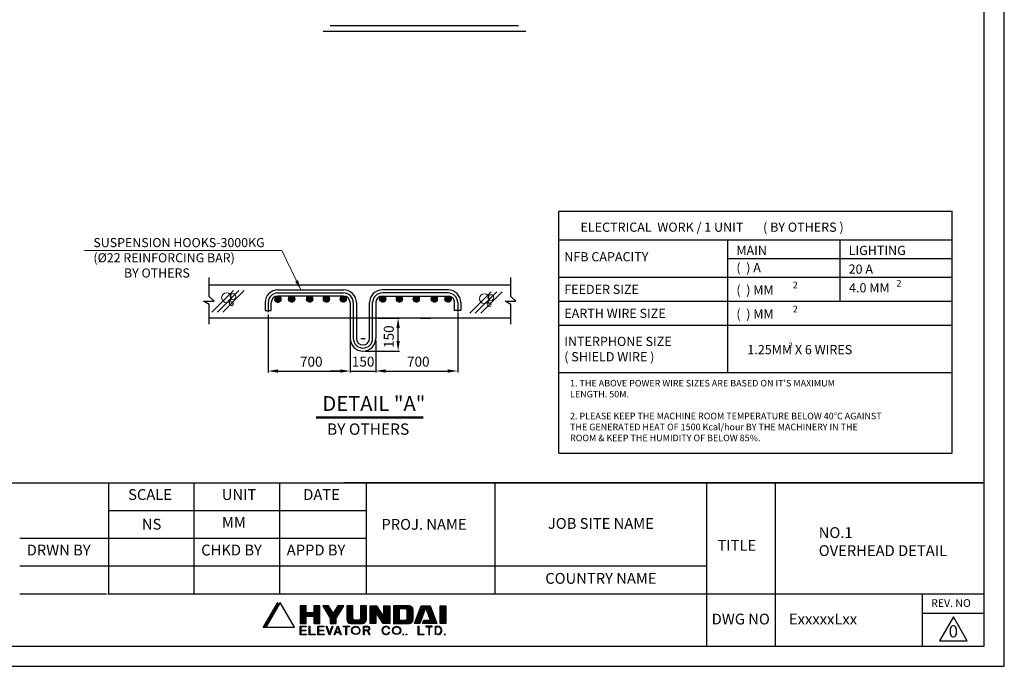
# Model space of a CAD drawing. Units: millimetres. Extents: x 138086 to 232433, y -118390 to 68727.
# Drawn here: x 159940 to 166863, y -29794 to -25247 of the extents above; entities that cross this region are included whole.
import ezdxf

# ---------------------------------------------------------------- set-up
doc = ezdxf.new("R2010")
doc.units = ezdxf.units.MM
doc.layers.get('0').update_dxf_attribs({"lineweight": 30})
for name, color, linetype, lineweight in [('강조문자', 2, 'Continuous', 50), ('문자', 4, 'Continuous', 30), ('옹벽', 30, 'Continuous', 9), ('치수선', 3, 'Continuous', 9)]:
    doc.layers.add(name, color=color, linetype=linetype, lineweight=lineweight)
doc.styles.get("Standard").update_dxf_attribs({"font": 'iso.shx', "height": 75, "bigfont": 'whgtxt.shx'})
doc.styles.add('USER1', font='arial.ttf', dxfattribs={"height": 70})
doc.dimstyles.get("Standard").update_dxf_attribs({"dimtxt": 70, "dimasz": 70, "dimexe": 10, "dimexo": 15, "dimgap": 30, "dimtad": 1, "dimdec": 0, "dimzin": 0, "dimdsep": 46, "dimtxsty": 'USER1', "dimcen": 0.09, "dimclrd": 256, "dimclre": 256, "dimclrt": 256, "dimadec": 0, "dimazin": 0, "dimtfac": 1, "dimtdec": 0, "dimtix": 1, "dimtmove": 1, "dimatfit": 3, "dimfxl": 1, "dimtolj": 1, "dimtzin": 0, "dimlwd": -1, "dimarcsym": 0})

# ---------------------------------------------------------------- blocks, each defined once
blk = doc.blocks.new('*D546')
at = {"layer": 'Defpoints', "color": 0, "transparency": 16777216}
for p in [(162263.7, -27487.5), (162443.5, -27487.5), (162443.5, -27717.2)]:
    blk.add_point(p, dxfattribs=at)
at = {"layer": '문자', "lineweight": -2, "transparency": 16777216}
for p, q in [((162263.7, -27502.5), (162263.7, -27727.2)), ((162443.5, -27502.5), (162443.5, -27727.2))]:
    blk.add_line(p, q, dxfattribs=at)
at = {"layer": '문자', "transparency": 16777216}
for p, q in [((162193.7, -27717.2), (162123.7, -27717.2)), ((162263.7, -27717.2), (162443.5, -27717.2)), ((162513.5, -27717.2), (162583.5, -27717.2))]:
    blk.add_line(p, q, dxfattribs=at)
for points in [[(162193.7, -27705.5), (162193.7, -27728.9), (162263.7, -27717.2)], [(162513.5, -27705.5), (162513.5, -27728.9), (162443.5, -27717.2)]]:
    blk.add_solid(points, dxfattribs=at)
at = {"layer": '문자', "transparency": 16777216, "insert": (162354.7, -27651.2), "char_height": 70, "attachment_point": 5, "style": 'USER1'}
blk.add_mtext('\\A1;{\\f굴림|b0|i0|c129|p50;150}', dxfattribs=at)
blk = doc.blocks.new('*D547')
at = {"layer": 'Defpoints', "color": 0, "transparency": 16777216}
for p in [(161687.2, -27304.2), (162263.7, -27487.5), (162263.7, -27717.2)]:
    blk.add_point(p, dxfattribs=at)
at = {"layer": '문자', "lineweight": -2, "transparency": 16777216}
for p, q in [((161687.2, -27319.2), (161687.2, -27727.2)), ((162263.7, -27502.5), (162263.7, -27727.2))]:
    blk.add_line(p, q, dxfattribs=at)
at = {"layer": '문자', "transparency": 16777216}
blk.add_line((161757.2, -27717.2), (162193.7, -27717.2), dxfattribs=at)
for points in [[(161757.2, -27705.5), (161757.2, -27728.9), (161687.2, -27717.2)], [(162193.7, -27705.5), (162193.7, -27728.9), (162263.7, -27717.2)]]:
    blk.add_solid(points, dxfattribs=at)
at = {"layer": '문자', "transparency": 16777216, "insert": (161990.1, -27651.3), "char_height": 70, "attachment_point": 5, "style": 'USER1'}
blk.add_mtext('\\A1;{\\f굴림|b0|i0|c129|p50;700}', dxfattribs=at)
blk = doc.blocks.new('*D548')
at = {"layer": 'Defpoints', "color": 0, "transparency": 16777216}
for p in [(163019.9, -27292.2), (162443.5, -27487.5), (163019.9, -27717.2)]:
    blk.add_point(p, dxfattribs=at)
at = {"layer": '문자', "lineweight": -2, "transparency": 16777216}
for p, q in [((163019.9, -27307.2), (163019.9, -27727.2)), ((162443.5, -27502.5), (162443.5, -27727.2))]:
    blk.add_line(p, q, dxfattribs=at)
at = {"layer": '문자', "transparency": 16777216}
blk.add_line((162513.5, -27717.2), (162949.9, -27717.2), dxfattribs=at)
for points in [[(162513.5, -27705.5), (162513.5, -27728.9), (162443.5, -27717.2)], [(162949.9, -27705.5), (162949.9, -27728.9), (163019.9, -27717.2)]]:
    blk.add_solid(points, dxfattribs=at)
at = {"layer": '문자', "transparency": 16777216, "insert": (162742.5, -27651.3), "char_height": 70, "attachment_point": 5, "style": 'USER1'}
blk.add_mtext('\\A1;{\\f굴림|b0|i0|c129|p50;700}', dxfattribs=at)
blk = doc.blocks.new('*D549')
at = {"layer": 'Defpoints', "color": 0, "transparency": 16777216}
for p in [(162443.5, -27344.9), (162600.7, -27344.9), (162353.6, -27577.3)]:
    blk.add_point(p, dxfattribs=at)
at = {"layer": '문자', "lineweight": -2, "transparency": 16777216}
for p, q in [((162458.5, -27344.9), (162610.7, -27344.9)), ((162368.6, -27577.3), (162610.7, -27577.3))]:
    blk.add_line(p, q, dxfattribs=at)
at = {"layer": '문자', "transparency": 16777216}
blk.add_line((162600.7, -27507.3), (162600.7, -27414.9), dxfattribs=at)
for points in [[(162589, -27414.9), (162612.4, -27414.9), (162600.7, -27344.9)], [(162589, -27507.3), (162612.4, -27507.3), (162600.7, -27577.3)]]:
    blk.add_solid(points, dxfattribs=at)
at = {"layer": '문자', "transparency": 16777216, "insert": (162535, -27475.7), "char_height": 70, "attachment_point": 5, "rotation": 90, "style": 'USER1'}
blk.add_mtext('\\A1;150', dxfattribs=at)

msp = doc.modelspace()

# ---------------------------------------------------------------- linework, layer by layer
at = {"ltscale": 5}
for p, q in [((163730.922, -28294.226), (163730.882, -26593.83)), ((165706.746, -26794.778), (165706.746, -27226.28)), ((164917.223, -26926.214), (166496.269, -26926.214)), ((166284.367, -29283.268), (166284.367, -29651.244)), ((166284.367, -29418.925), (166720.471, -29418.925))]:
    msp.add_line(p, q, dxfattribs=at)
for p, q in [((163730.882, -26593.83), (166496.253, -26593.83)), ((166496.269, -28294.226), (166496.253, -26593.83)), ((163730.898, -26794.778), (166496.27, -26794.778)), ((164917.223, -26794.778), (164917.245, -27727.909)), ((163730.898, -27057.649), (166496.27, -27057.649)), ((163393.927, -27112.434), (161272.051, -27112.434)), ((161733.701, -27214.35), (161755.411, -27192.64)), ((161733.867, -27217.013), (161758.074, -27192.806)), ((161733.913, -27211.31), (161752.371, -27192.852)), ((161734.302, -27219.406), (161760.467, -27193.241)), ((161734.762, -27207.632), (161748.693, -27193.701)), ((161734.949, -27221.588), (161762.649, -27193.888)), ((161735.774, -27223.591), (161764.652, -27194.713)), ((161736.756, -27225.437), (161766.498, -27195.695)), ((161737.51, -27202.055), (161743.116, -27196.449)), ((161737.882, -27227.14), (161768.201, -27196.821)), ((161739.143, -27228.707), (161769.768, -27198.082)), ((161740.536, -27230.142), (161771.204, -27199.475)), ((161742.059, -27231.447), (161772.508, -27200.998)), ((161743.717, -27232.619), (161773.68, -27202.656)), ((161745.514, -27233.65), (161774.711, -27204.453)), ((161747.464, -27234.529), (161775.59, -27206.403)), ((161755.396, -27146.527), (162217.201, -27146.527)), ((161755.396, -27168.223), (162217.201, -27168.223)), ((162217.201, -27189.918), (161755.396, -27189.918)), ((161830.714, -27210.782), (161851.562, -27189.934)), ((161830.784, -27213.541), (161854.321, -27190.004)), ((161831.074, -27207.594), (161848.374, -27190.294)), ((161831.147, -27216.006), (161856.786, -27190.368)), ((161831.736, -27218.245), (161859.025, -27190.957)), ((161832.228, -27203.612), (161844.391, -27191.448)), ((161832.512, -27220.298), (161861.078, -27191.732)), ((161833.45, -27222.189), (161862.968, -27192.67)), ((161834.534, -27223.932), (161864.712, -27193.755)), ((161835.756, -27225.539), (161866.318, -27194.977)), ((161837.111, -27227.013), (161867.793, -27196.331)), ((161838.596, -27228.356), (161869.136, -27197.816)), ((161840.213, -27229.567), (161870.347, -27199.433)), ((161841.968, -27230.64), (161871.42, -27201.189)), ((161843.872, -27231.566), (161872.345, -27203.092)), ((161845.939, -27232.327), (161873.107, -27205.159)), ((161957.257, -27211.518), (161978.857, -27189.919)), ((161957.411, -27214.193), (161981.532, -27190.072)), ((161957.488, -27208.459), (161975.798, -27190.149)), ((161957.837, -27216.596), (161983.934, -27190.498)), ((161958.373, -27204.746), (161972.085, -27191.034)), ((161958.476, -27218.784), (161986.123, -27191.138)), ((161959.295, -27220.794), (161988.133, -27191.956)), ((161960.271, -27222.646), (161989.985, -27192.933)), ((161961.327, -27198.963), (161966.302, -27193.989)), ((161961.392, -27224.354), (161991.693, -27194.053)), ((161962.648, -27225.927), (161993.265, -27195.309)), ((161964.035, -27227.367), (161994.706, -27196.697)), ((161965.554, -27228.678), (161996.016, -27198.215)), ((161967.206, -27229.854), (161997.193, -27199.867)), ((161968.998, -27230.891), (161998.229, -27201.659)), ((161970.941, -27231.776), (161999.115, -27203.602)), ((161973.053, -27232.492), (161999.831, -27205.714)), ((162075.332, -27212.238), (162097.642, -27189.927)), ((162075.447, -27209.294), (162094.698, -27190.043)), ((162075.563, -27214.835), (162100.239, -27190.159)), ((162076.048, -27217.178), (162102.582, -27190.644)), ((162076.117, -27205.795), (162091.199, -27190.713)), ((162076.737, -27219.318), (162104.722, -27191.332)), ((162077.598, -27221.285), (162106.69, -27192.193)), ((162078.111, -27200.973), (162086.377, -27192.707)), ((162078.612, -27223.099), (162108.504, -27193.208)), ((162079.768, -27224.772), (162110.176, -27194.364)), ((162081.058, -27226.31), (162111.714, -27195.654)), ((162082.479, -27227.717), (162113.122, -27197.075)), ((162084.032, -27228.993), (162114.398, -27198.627)), ((162085.719, -27230.135), (162115.539, -27200.315)), ((162087.548, -27231.134), (162116.538, -27202.144)), ((162089.533, -27231.977), (162117.382, -27204.129)), ((162091.693, -27232.646), (162118.05, -27206.289)), ((162192.846, -27210.689), (162213.769, -27189.766)), ((162192.924, -27213.439), (162216.519, -27189.844)), ((162193.193, -27207.514), (162210.594, -27190.113)), ((162193.294, -27215.898), (162218.978, -27190.214)), ((162193.888, -27218.132), (162221.212, -27190.808)), ((162194.318, -27203.56), (162206.64, -27191.238)), ((162194.668, -27220.181), (162223.261, -27191.588)), ((162195.609, -27222.068), (162225.148, -27192.529)), ((162196.698, -27223.808), (162226.888, -27193.618)), ((162197.923, -27225.411), (162228.491, -27194.843)), ((162199.28, -27226.882), (162229.962, -27196.2)), ((162200.768, -27228.222), (162231.302, -27197.688)), ((162202.389, -27229.43), (162232.51, -27199.309)), ((162204.148, -27230.5), (162233.58, -27201.068)), ((162206.055, -27231.421), (162234.501, -27202.975)), ((162208.126, -27232.178), (162235.258, -27205.046)), ((162210.388, -27232.745), (162235.825, -27207.308)), ((162470.953, -27212.596), (162493.766, -27189.783)), ((162470.991, -27209.73), (162490.9, -27189.821)), ((162471.239, -27215.139), (162496.308, -27190.069)), ((162471.527, -27206.366), (162487.536, -27190.357)), ((162471.766, -27217.44), (162498.609, -27190.597)), ((162472.49, -27219.545), (162500.714, -27191.32)), ((162473.111, -27201.953), (162483.122, -27191.942)), ((162473.382, -27221.481), (162502.651, -27192.212)), ((162474.424, -27223.267), (162504.437, -27193.255)), ((162475.607, -27224.913), (162506.083, -27194.437)), ((162476.922, -27226.426), (162507.596, -27195.752)), ((162478.368, -27227.808), (162508.978, -27197.199)), ((162479.946, -27229.059), (162510.228, -27198.777)), ((162481.66, -27230.173), (162511.343, -27200.49)), ((162483.518, -27231.143), (162512.313, -27202.349)), ((162485.535, -27231.955), (162513.125, -27204.365)), ((162487.732, -27232.587), (162513.756, -27206.562)), ((162951.751, -27146.527), (162489.945, -27146.527)), ((162951.751, -27168.223), (162489.945, -27168.223)), ((162489.945, -27189.918), (162951.751, -27189.918)), ((162588.44, -27211.075), (162609.59, -27189.925)), ((162588.544, -27213.799), (162612.314, -27190.029)), ((162588.747, -27207.94), (162606.455, -27190.232)), ((162588.932, -27216.239), (162614.754, -27190.417)), ((162589.541, -27218.459), (162616.974, -27191.026)), ((162589.787, -27204.071), (162602.586, -27191.272)), ((162590.334, -27220.494), (162619.009, -27191.819)), ((162591.287, -27222.37), (162620.885, -27192.772)), ((162592.386, -27224.099), (162622.614, -27193.871)), ((162593.621, -27225.692), (162624.207, -27195.106)), ((162594.989, -27227.153), (162625.668, -27196.474)), ((162596.487, -27228.484), (162626.999, -27197.972)), ((162598.118, -27229.681), (162628.196, -27199.603)), ((162599.887, -27230.74), (162629.255, -27201.372)), ((162601.806, -27231.65), (162630.165, -27203.291)), ((162603.891, -27232.393), (162630.908, -27205.376)), ((162706.5, -27211.809), (162728.389, -27189.919)), ((162706.682, -27208.798), (162725.378, -27190.102)), ((162706.685, -27214.452), (162731.032, -27190.105)), ((162707.135, -27216.83), (162733.411, -27190.555)), ((162707.476, -27205.176), (162721.756, -27190.896)), ((162707.795, -27218.999), (162735.58, -27191.214)), ((162708.63, -27220.992), (162737.572, -27192.05)), ((162709.622, -27222.829), (162739.409, -27193.042)), ((162709.95, -27199.873), (162716.454, -27193.369)), ((162710.757, -27224.522), (162741.103, -27194.176)), ((162712.027, -27226.081), (162742.662, -27195.446)), ((162713.428, -27227.508), (162744.089, -27196.847)), ((162714.96, -27228.805), (162745.386, -27198.379)), ((162716.625, -27229.967), (162746.548, -27200.045)), ((162718.432, -27230.989), (162747.57, -27201.852)), ((162720.392, -27231.858), (162748.438, -27203.811)), ((162722.523, -27232.555), (162749.136, -27205.943)), ((162833.076, -27212.511), (162855.651, -27189.937)), ((162833.151, -27209.609), (162852.748, -27190.011)), ((162833.336, -27215.08), (162858.219, -27190.197)), ((162833.749, -27206.182), (162849.322, -27190.609)), ((162833.844, -27217.401), (162860.54, -27190.704)), ((162834.551, -27219.522), (162862.662, -27191.411)), ((162835.428, -27221.474), (162864.613, -27192.288)), ((162835.512, -27201.591), (162844.73, -27192.372)), ((162836.457, -27223.273), (162866.413, -27193.317)), ((162837.627, -27224.932), (162868.071, -27194.487)), ((162838.93, -27226.457), (162869.596, -27195.79)), ((162840.364, -27227.851), (162870.991, -27197.225)), ((162841.93, -27229.114), (162872.253, -27198.79)), ((162843.631, -27230.241), (162873.381, -27200.491)), ((162845.475, -27231.225), (162874.365, -27202.336)), ((162847.476, -27232.053), (162875.192, -27204.337)), ((162849.655, -27232.702), (162875.841, -27206.516)), ((162930.055, -27211.699), (162951.836, -27189.918)), ((162930.229, -27214.354), (162954.491, -27190.092)), ((162930.256, -27208.67), (162948.807, -27190.119)), ((162930.67, -27216.741), (162956.878, -27190.533)), ((162931.083, -27205.014), (162945.151, -27190.946)), ((162931.322, -27218.918), (162959.055, -27191.185)), ((162932.151, -27220.917), (162961.054, -27192.014)), ((162933.137, -27222.76), (162962.896, -27193)), ((162933.717, -27199.552), (162939.689, -27193.58)), ((162934.266, -27224.459), (162964.596, -27194.129)), ((162935.531, -27226.023), (162966.159, -27195.394)), ((162936.927, -27227.455), (162967.592, -27196.79)), ((162938.453, -27228.757), (162968.894, -27198.317)), ((162940.114, -27229.925), (162970.061, -27199.977)), ((162941.915, -27230.952), (162971.089, -27201.778)), ((162943.869, -27231.827), (162971.964, -27203.732)), ((162945.993, -27232.531), (162972.668, -27205.856)), ((161687.21, -27236.409), (161687.21, -27304.175)), ((161749.583, -27235.237), (161776.299, -27208.522)), ((161751.902, -27235.747), (161776.808, -27210.841)), ((161754.467, -27236.011), (161777.072, -27213.406)), ((161757.365, -27235.941), (161777.002, -27216.304)), ((161760.783, -27235.351), (161776.412, -27219.722)), ((161765.35, -27233.612), (161774.674, -27224.289)), ((161848.195, -27232.899), (161873.679, -27207.415)), ((161850.681, -27233.242), (161874.021, -27209.901)), ((161853.468, -27233.283), (161874.062, -27212.689)), ((161856.702, -27232.877), (161873.657, -27215.923)), ((161860.789, -27231.619), (161872.399, -27220.009)), ((161975.363, -27233.01), (162000.349, -27208.024)), ((161977.917, -27233.285), (162000.623, -27210.578)), ((161980.8, -27233.231), (162000.569, -27213.461)), ((161984.191, -27232.667), (162000.006, -27216.853)), ((161988.681, -27231.006), (161998.345, -27221.343)), ((162094.061, -27233.107), (162118.511, -27208.656)), ((162096.689, -27233.307), (162118.711, -27211.285)), ((162099.679, -27233.146), (162118.55, -27214.274)), ((162103.261, -27232.392), (162117.796, -27217.857)), ((162108.392, -27230.089), (162115.493, -27222.988)), ((162212.88, -27233.081), (162236.161, -27209.8)), ((162215.676, -27233.114), (162236.194, -27212.596)), ((162218.924, -27232.694), (162235.774, -27215.844)), ((162223.043, -27231.404), (162234.484, -27219.963)), ((162263.692, -27236.409), (162263.692, -27487.457)), ((162285.387, -27236.409), (162285.387, -27487.457)), ((162307.083, -27236.409), (162307.083, -27487.457)), ((162400.064, -27487.457), (162400.064, -27236.409)), ((162421.759, -27487.457), (162421.759, -27236.409)), ((162443.455, -27236.409), (162443.455, -27487.457)), ((162490.145, -27233.003), (162514.172, -27208.975)), ((162492.833, -27233.143), (162514.313, -27211.663)), ((162495.911, -27232.893), (162514.063, -27214.741)), ((162499.664, -27231.968), (162513.138, -27218.495)), ((162505.718, -27228.743), (162509.913, -27224.548)), ((162606.168, -27232.945), (162631.46, -27207.653)), ((162608.68, -27233.261), (162631.776, -27210.165)), ((162611.504, -27233.266), (162631.781, -27212.989)), ((162614.797, -27232.801), (162631.316, -27216.282)), ((162619.025, -27231.402), (162629.917, -27220.51)), ((162724.856, -27233.051), (162749.631, -27208.275)), ((162727.439, -27233.296), (162749.877, -27210.858)), ((162730.363, -27233.201), (162749.781, -27213.782)), ((162733.826, -27232.566), (162749.146, -27217.246)), ((162738.532, -27230.688), (162747.268, -27221.952)), ((162852.046, -27233.14), (162876.279, -27208.907)), ((162854.705, -27233.309), (162876.449, -27211.565)), ((162857.74, -27233.103), (162876.242, -27214.6)), ((162861.407, -27232.264), (162875.403, -27218.268)), ((162866.928, -27229.571), (162872.711, -27223.789)), ((162948.317, -27233.036), (162973.173, -27208.18)), ((162950.889, -27233.292), (162973.429, -27210.752)), ((162953.797, -27233.213), (162973.35, -27213.66)), ((162957.232, -27232.606), (162972.742, -27217.095)), ((162961.851, -27230.815), (162970.952, -27221.715)), ((163019.937, -27236.409), (163019.937, -27304.175)), ((163730.898, -27226.28), (166496.27, -27226.28)), ((161794.087, -27344.886), (161272.051, -27344.886)), ((162038.359, -27344.886), (161771.036, -27344.886)), ((162550.998, -27344.886), (162038.359, -27344.886)), ((163393.927, -27344.886), (162550.998, -27344.886)), ((162757.755, -27344.886), (162828.278, -27344.886)), ((163730.898, -27394.91), (166496.27, -27394.91)), ((162338.981, -27487.457), (162369.206, -27487.457)), ((163730.92, -27727.909), (166496.292, -27727.909)), ((162024.888, -28038.305), (162777.651, -28038.305)), ((162777.651, -28048.805), (162024.888, -28048.805)), ((163730.922, -28294.226), (166496.294, -28294.226)), ((154106.548, -28503.026), (166720.471, -28503.026)), ((160565.977, -29283.268), (160565.977, -28503.026)), ((161167.414, -29283.268), (161167.414, -28503.026)), ((161768.851, -29283.268), (161768.851, -28503.026)), ((166720.471, -28503.026), (162219.551, -28503.026)), ((162377.768, -29283.268), (162377.768, -28503.026)), ((163282.29, -29283.268), (163282.29, -28503.026)), ((164770.913, -29651.244), (164770.913, -28503.026)), ((165253.584, -29651.244), (165253.584, -28503.026)), ((160565.977, -28698.086), (162376.468, -28698.086)), ((159940.423, -28893.147), (162377.768, -28893.147)), ((159940.423, -29088.208), (164770.913, -29088.208)), ((159940.423, -29283.268), (160549.722, -29283.268)), ((160559.14, -29283.268), (166720.471, -29283.268)), ((161752.501, -29378.032), (161752.501, -29345.404)), ((161757.919, -29368.647), (161757.919, -29352.795)), ((161709.154, -29453.111), (161709.154, -29420.483)), ((161714.573, -29443.726), (161714.573, -29411.098)), ((161719.991, -29434.341), (161719.991, -29401.713)), ((161725.409, -29424.956), (161725.409, -29392.328)), ((161730.828, -29415.572), (161730.828, -29382.943)), ((161736.246, -29406.187), (161736.246, -29373.558)), ((161741.664, -29396.802), (161741.664, -29364.173)), ((161747.083, -29387.417), (161747.083, -29354.788)), ((161912.192, -29367.738), (161953.667, -29367.738)), ((161912.192, -29373.156), (161953.667, -29373.156)), ((161912.192, -29378.575), (161953.667, -29378.575)), ((161912.192, -29383.993), (161953.667, -29383.993)), ((161912.192, -29389.411), (161953.667, -29389.411)), ((161912.192, -29394.83), (161953.667, -29394.83)), ((161912.192, -29400.248), (161953.667, -29400.248)), ((161912.192, -29405.667), (161953.667, -29405.667)), ((161912.192, -29411.085), (161953.667, -29411.085)), ((161912.192, -29416.503), (161953.667, -29416.503)), ((161912.192, -29421.922), (162050.441, -29421.922)), ((162008.967, -29367.738), (162050.441, -29367.738)), ((162008.967, -29373.156), (162050.441, -29373.156)), ((162008.967, -29378.575), (162050.441, -29378.575)), ((162008.967, -29383.993), (162050.441, -29383.993)), ((162008.967, -29389.411), (162050.441, -29389.411)), ((162008.967, -29394.83), (162050.441, -29394.83)), ((162008.967, -29400.248), (162050.441, -29400.248)), ((162008.967, -29405.667), (162050.441, -29405.667)), ((162008.967, -29411.085), (162050.441, -29411.085)), ((162008.967, -29416.503), (162050.441, -29416.503)), ((162073.282, -29371.416), (162079.721, -29367.519)), ((162076.087, -29376.052), (162090.185, -29367.519)), ((162078.893, -29380.687), (162100.649, -29367.519)), ((162081.699, -29385.323), (162111.113, -29367.519)), ((162084.504, -29389.958), (162114.859, -29371.586)), ((162087.31, -29394.593), (162117.664, -29376.221)), ((162090.116, -29399.229), (162120.47, -29380.856)), ((162092.921, -29403.864), (162123.276, -29385.492)), ((162095.727, -29408.5), (162126.081, -29390.127)), ((162098.532, -29413.135), (162128.887, -29394.763)), ((162101.338, -29417.77), (162131.693, -29399.398)), ((162104.144, -29422.406), (162134.498, -29404.033)), ((162106.949, -29427.041), (162137.304, -29408.669)), ((162109.755, -29431.677), (162140.11, -29413.304)), ((162112.561, -29436.312), (162142.915, -29417.94)), ((162115.366, -29440.947), (162207.812, -29384.993)), ((162118.172, -29445.583), (162201.762, -29394.989)), ((162120.978, -29450.218), (162195.713, -29404.984)), ((162123.783, -29454.854), (162189.663, -29414.979)), ((162148.409, -29414.614), (162213.862, -29374.998)), ((162154.459, -29404.619), (162215.754, -29367.519)), ((162160.508, -29394.624), (162205.29, -29367.519)), ((162166.558, -29384.629), (162194.826, -29367.519)), ((162172.608, -29374.634), (162184.362, -29367.519)), ((162281.369, -29367.738), (162239.894, -29367.738)), ((162281.369, -29373.156), (162239.894, -29373.156)), ((162281.369, -29378.575), (162239.894, -29378.575)), ((162281.369, -29383.993), (162239.894, -29383.993)), ((162281.369, -29389.411), (162239.894, -29389.411)), ((162281.369, -29394.83), (162239.894, -29394.83)), ((162281.369, -29400.248), (162239.894, -29400.248)), ((162281.369, -29405.667), (162239.894, -29405.667)), ((162281.369, -29411.085), (162239.894, -29411.085)), ((162281.369, -29416.503), (162239.894, -29416.503)), ((162281.369, -29421.922), (162239.894, -29421.922)), ((162281.369, -29455.077), (162281.369, -29367.519)), ((162378.143, -29367.738), (162336.669, -29367.738)), ((162378.143, -29373.156), (162336.669, -29373.156)), ((162378.143, -29378.575), (162336.669, -29378.575)), ((162378.143, -29383.993), (162336.669, -29383.993)), ((162378.143, -29389.411), (162336.669, -29389.411)), ((162378.143, -29394.83), (162336.669, -29394.83)), ((162378.143, -29400.248), (162336.669, -29400.248)), ((162378.143, -29405.667), (162336.669, -29405.667)), ((162378.143, -29411.085), (162336.669, -29411.085)), ((162378.143, -29416.503), (162336.669, -29416.503)), ((162378.143, -29421.922), (162336.669, -29421.922)), ((162403.745, -29367.738), (162449.967, -29367.738)), ((162403.745, -29373.156), (162453.399, -29373.156)), ((162403.745, -29378.575), (162456.831, -29378.575)), ((162403.745, -29383.993), (162460.263, -29383.993)), ((162403.745, -29389.411), (162463.695, -29389.411)), ((162403.745, -29394.83), (162467.127, -29394.83)), ((162403.745, -29400.248), (162470.559, -29400.248)), ((162403.745, -29405.667), (162473.992, -29405.667)), ((162403.745, -29411.085), (162477.424, -29411.085)), ((162403.745, -29416.503), (162445.22, -29416.503)), ((162403.745, -29421.922), (162445.22, -29421.922)), ((162448.126, -29416.503), (162480.856, -29416.503)), ((162451.558, -29421.922), (162484.288, -29421.922)), ((162500.52, -29367.738), (162541.994, -29367.738)), ((162500.52, -29373.156), (162541.994, -29373.156)), ((162500.52, -29378.575), (162541.994, -29378.575)), ((162500.52, -29383.993), (162541.994, -29383.993)), ((162500.52, -29389.411), (162541.994, -29389.411)), ((162500.52, -29394.83), (162541.994, -29394.83)), ((162500.52, -29400.248), (162541.994, -29400.248)), ((162500.52, -29405.667), (162541.994, -29405.667)), ((162500.52, -29411.085), (162541.994, -29411.085)), ((162500.52, -29416.503), (162541.994, -29416.503)), ((162500.52, -29421.922), (162541.994, -29421.922)), ((162570.672, -29367.519), (162570.672, -29491.943)), ((162576.091, -29367.519), (162576.091, -29491.943)), ((162581.509, -29367.519), (162581.509, -29491.943)), ((162586.927, -29367.519), (162586.927, -29491.943)), ((162592.346, -29367.519), (162592.346, -29491.943)), ((162597.764, -29367.519), (162597.764, -29491.943)), ((162603.182, -29367.519), (162603.182, -29491.943)), ((162608.601, -29367.519), (162608.601, -29491.943)), ((162614.019, -29367.519), (162614.019, -29390.561)), ((162619.437, -29367.519), (162619.437, -29390.561)), ((162624.856, -29367.519), (162624.856, -29390.561)), ((162630.274, -29367.519), (162630.274, -29390.561)), ((162635.692, -29367.519), (162635.692, -29390.561)), ((162641.111, -29367.519), (162641.111, -29390.561)), ((162646.529, -29367.519), (162646.529, -29390.561)), ((162651.948, -29367.519), (162651.948, -29390.632)), ((162657.366, -29367.519), (162657.366, -29392.36)), ((162662.784, -29367.519), (162662.784, -29397.956)), ((162664.371, -29455.077), (162664.371, -29404.386)), ((162668.203, -29367.519), (162668.203, -29491.943)), ((162673.621, -29367.519), (162673.621, -29491.943)), ((162679.039, -29367.532), (162679.039, -29491.931)), ((162684.458, -29368.238), (162684.458, -29491.225)), ((162689.876, -29370.107), (162689.876, -29489.355)), ((162695.294, -29373.44), (162695.294, -29486.022)), ((162700.713, -29379.123), (162700.713, -29480.34)), ((162705.845, -29464.294), (162705.845, -29395.169)), ((162744.06, -29416.415), (162744.06, -29491.943)), ((162749.478, -29401.785), (162749.478, -29491.943)), ((162754.896, -29387.156), (162754.896, -29486.695)), ((162760.315, -29372.526), (162760.315, -29472.066)), ((162765.733, -29367.519), (162765.733, -29457.436)), ((162771.151, -29367.519), (162771.151, -29442.807)), ((162776.57, -29367.519), (162776.57, -29428.177)), ((162781.988, -29367.519), (162781.988, -29413.548)), ((162787.406, -29367.519), (162787.406, -29398.918)), ((162792.825, -29367.519), (162792.825, -29390.561)), ((162798.243, -29367.519), (162798.243, -29390.561)), ((162803.661, -29367.519), (162803.661, -29404.894)), ((162809.08, -29367.519), (162809.08, -29419.523)), ((162814.498, -29367.519), (162814.498, -29434.153)), ((162819.916, -29367.519), (162819.916, -29448.782)), ((162825.335, -29367.519), (162825.335, -29463.412)), ((162830.753, -29378.502), (162830.753, -29491.943)), ((162836.171, -29393.132), (162836.171, -29491.943)), ((162841.59, -29407.761), (162841.59, -29491.943)), ((162847.008, -29422.391), (162847.008, -29491.943)), ((162895.773, -29367.519), (162895.773, -29491.943)), ((162901.192, -29367.519), (162901.192, -29491.943)), ((162906.61, -29367.519), (162906.61, -29491.943)), ((162912.028, -29367.519), (162912.028, -29491.943)), ((162917.447, -29367.519), (162917.447, -29491.943)), ((162922.865, -29367.519), (162922.865, -29491.943)), ((162928.283, -29367.519), (162928.283, -29491.943)), ((162933.702, -29367.519), (162933.702, -29491.943)), ((161671.226, -29518.498), (161671.226, -29486.177)), ((161676.644, -29509.42), (161676.644, -29476.792)), ((161682.062, -29500.035), (161682.062, -29467.407)), ((161687.481, -29490.651), (161687.481, -29458.022)), ((161692.899, -29481.266), (161692.899, -29448.637)), ((161698.318, -29471.881), (161698.318, -29439.252)), ((161703.736, -29462.496), (161703.736, -29429.867)), ((161912.192, -29427.34), (162050.441, -29427.34)), ((161912.192, -29432.758), (162050.441, -29432.758)), ((161912.192, -29438.177), (162050.441, -29438.177)), ((161912.192, -29443.595), (161953.667, -29443.595)), ((161912.192, -29449.013), (161953.667, -29449.013)), ((161912.192, -29454.432), (161953.667, -29454.432)), ((161912.192, -29459.85), (161953.667, -29459.85)), ((161912.192, -29465.268), (161953.667, -29465.268)), ((161912.192, -29470.687), (161953.667, -29470.687)), ((161912.192, -29476.105), (161953.667, -29476.105)), ((161912.192, -29481.523), (161953.667, -29481.523)), ((161912.192, -29486.942), (161953.667, -29486.942)), ((162008.967, -29443.595), (162050.441, -29443.595)), ((162008.967, -29449.013), (162050.441, -29449.013)), ((162008.967, -29454.432), (162050.441, -29454.432)), ((162008.967, -29459.85), (162050.441, -29459.85)), ((162008.967, -29465.268), (162050.441, -29465.268)), ((162008.967, -29470.687), (162050.441, -29470.687)), ((162008.967, -29476.105), (162050.441, -29476.105)), ((162008.967, -29481.523), (162050.441, -29481.523)), ((162008.967, -29486.942), (162050.441, -29486.942)), ((162123.918, -29461.105), (162183.613, -29424.974)), ((162123.918, -29467.439), (162177.563, -29434.97)), ((162123.918, -29473.772), (162171.514, -29444.965)), ((162123.918, -29480.106), (162165.464, -29454.96)), ((162123.918, -29486.44), (162165.393, -29461.336)), ((162125.289, -29491.943), (162165.393, -29467.67)), ((162135.753, -29491.943), (162165.393, -29474.004)), ((162146.217, -29491.943), (162165.393, -29480.337)), ((162156.682, -29491.943), (162165.393, -29486.671)), ((162281.369, -29427.34), (162239.894, -29427.34)), ((162281.369, -29432.758), (162239.894, -29432.758)), ((162281.369, -29438.177), (162239.894, -29438.177)), ((162281.369, -29443.595), (162239.894, -29443.595)), ((162281.369, -29449.013), (162239.894, -29449.013)), ((162281.369, -29454.432), (162239.894, -29454.432)), ((162282.219, -29459.85), (162239.894, -29459.85)), ((162285.852, -29465.268), (162239.911, -29465.268)), ((162377.394, -29470.687), (162240.643, -29470.687)), ((162375.494, -29476.105), (162242.544, -29476.105)), ((162372.119, -29481.523), (162245.919, -29481.523)), ((162366.355, -29486.942), (162251.683, -29486.942)), ((162267.544, -29491.943), (162350.494, -29491.943)), ((162322.844, -29468.902), (162295.194, -29468.902)), ((162378.126, -29465.268), (162332.185, -29465.268)), ((162378.143, -29459.85), (162335.819, -29459.85)), ((162378.143, -29427.34), (162336.669, -29427.34)), ((162378.143, -29432.758), (162336.669, -29432.758)), ((162378.143, -29438.177), (162336.669, -29438.177)), ((162378.143, -29443.595), (162336.669, -29443.595)), ((162378.143, -29449.013), (162336.669, -29449.013)), ((162378.143, -29454.432), (162336.669, -29454.432)), ((162403.745, -29427.34), (162445.22, -29427.34)), ((162403.745, -29432.758), (162445.22, -29432.758)), ((162403.745, -29438.177), (162445.22, -29438.177)), ((162403.745, -29443.595), (162445.22, -29443.595)), ((162403.745, -29449.013), (162445.22, -29449.013)), ((162403.745, -29454.432), (162445.22, -29454.432)), ((162403.745, -29459.85), (162445.22, -29459.85)), ((162403.745, -29465.268), (162445.22, -29465.268)), ((162403.745, -29470.687), (162445.22, -29470.687)), ((162403.745, -29476.105), (162445.22, -29476.105)), ((162403.745, -29481.523), (162445.22, -29481.523)), ((162403.745, -29486.942), (162445.22, -29486.942)), ((162454.99, -29427.34), (162487.72, -29427.34)), ((162458.422, -29432.758), (162491.152, -29432.758)), ((162461.854, -29438.177), (162494.584, -29438.177)), ((162465.286, -29443.595), (162498.016, -29443.595)), ((162468.718, -29449.013), (162541.994, -29449.013)), ((162472.15, -29454.432), (162541.994, -29454.432)), ((162475.583, -29459.85), (162541.994, -29459.85)), ((162479.015, -29465.268), (162541.994, -29465.268)), ((162482.447, -29470.687), (162541.994, -29470.687)), ((162485.879, -29476.105), (162541.994, -29476.105)), ((162489.311, -29481.523), (162541.994, -29481.523)), ((162492.743, -29486.942), (162541.994, -29486.942)), ((162500.52, -29427.34), (162541.994, -29427.34)), ((162500.52, -29432.758), (162541.994, -29432.758)), ((162500.52, -29438.177), (162541.994, -29438.177)), ((162500.52, -29443.595), (162541.994, -29443.595)), ((162614.019, -29468.902), (162614.019, -29491.943)), ((162619.437, -29468.902), (162619.437, -29491.943)), ((162624.856, -29468.902), (162624.856, -29491.943)), ((162630.274, -29468.902), (162630.274, -29491.943)), ((162635.692, -29468.902), (162635.692, -29491.943)), ((162641.111, -29468.902), (162641.111, -29491.943)), ((162646.529, -29468.902), (162646.529, -29491.943)), ((162651.948, -29468.831), (162651.948, -29491.943)), ((162657.366, -29467.102), (162657.366, -29491.943)), ((162662.784, -29461.507), (162662.784, -29491.943)), ((162716.968, -29489.563), (162716.968, -29491.943)), ((162722.386, -29474.933), (162722.386, -29491.943)), ((162727.804, -29460.304), (162727.804, -29491.943)), ((162733.223, -29445.674), (162733.223, -29491.943)), ((162738.641, -29431.045), (162738.641, -29491.943)), ((162776.57, -29482.094), (162776.57, -29491.943)), ((162781.988, -29468.902), (162781.988, -29491.943)), ((162787.406, -29468.902), (162787.406, -29491.943)), ((162792.825, -29468.902), (162792.825, -29491.943)), ((162798.243, -29468.902), (162798.243, -29491.943)), ((162803.661, -29468.902), (162803.661, -29491.943)), ((162809.08, -29468.902), (162809.08, -29491.943)), ((162814.498, -29468.902), (162814.498, -29491.943)), ((162819.916, -29468.902), (162819.916, -29491.943)), ((162825.335, -29468.902), (162825.335, -29491.943)), ((162852.427, -29437.02), (162852.427, -29491.943)), ((162857.845, -29451.65), (162857.845, -29491.943)), ((162863.263, -29466.279), (162863.263, -29491.943)), ((162868.682, -29480.909), (162868.682, -29491.943)), ((161654.971, -29518.498), (161654.971, -29514.331)), ((161660.389, -29518.498), (161660.389, -29504.946)), ((161665.807, -29518.498), (161665.807, -29495.561)), ((162388.132, -29539.857), (162361.682, -29539.857)), ((162537.905, -29553.309), (162542.146, -29553.913)), ((162542.632, -29530.595), (162538.165, -29530.595)), ((162880.387, -29567.36), (162866.486, -29567.36))]:
    msp.add_line(p, q)
for points in [[(166862.971, -29793.744), (166862.971, -20633.483), (153964.048, -20633.483), (153964.048, -29793.744)], [(166720.471, -29651.244), (166720.471, -20775.983), (154106.548, -20775.983), (154106.548, -29651.244)], [(161762.496, -29360.721), (161753.077, -29344.407), (161652.565, -29518.498), (161671.403, -29518.498), (161762.496, -29360.721)], [(161912.192, -29367.519), (161912.192, -29491.943), (161953.667, -29491.943), (161953.667, -29441.252), (162008.967, -29441.252), (162008.967, -29491.943), (162050.441, -29491.943), (162050.441, -29367.519), (162008.967, -29367.519), (162008.967, -29418.211), (161953.667, -29418.211), (161953.667, -29367.519), (161912.192, -29367.519)], [(162070.923, -29367.519), (162123.918, -29455.077), (162123.918, -29491.943), (162165.393, -29491.943), (162165.393, -29455.077), (162218.389, -29367.519), (162176.914, -29367.519), (162144.656, -29420.815), (162112.398, -29367.519), (162070.923, -29367.519)], [(162403.745, -29491.943), (162403.745, -29367.519), (162449.828, -29367.519), (162500.52, -29447.547), (162500.52, -29367.519), (162541.994, -29367.519), (162541.994, -29491.943), (162495.911, -29491.943), (162445.22, -29411.916), (162445.22, -29491.943), (162403.745, -29491.943)], [(162752.952, -29491.943), (162716.086, -29491.943), (162762.169, -29367.519), (162826.685, -29367.519), (162872.768, -29491.943), (162772.922, -29491.943), (162781.456, -29468.902), (162827.368, -29468.902), (162798.353, -29390.561), (162790.502, -29390.561), (162752.952, -29491.943)], [(162895.298, -29367.519), (162936.773, -29367.519), (162936.773, -29491.943), (162895.298, -29491.943)], [(161912.192, -29512.364), (161953.683, -29512.364), (161953.683, -29516.442), (161917.394, -29516.442), (161917.394, -29539.857), (161951.143, -29539.857), (161951.143, -29543.528), (161917.394, -29543.528), (161917.394, -29567.36), (161955.695, -29567.36), (161955.695, -29571.533), (161912.192, -29571.533), (161912.192, -29512.364)], [(161975.77, -29512.364), (161980.866, -29512.364), (161980.866, -29567.36), (162016.733, -29567.36), (162016.733, -29571.533), (161975.77, -29571.533), (161975.77, -29512.364)], [(162037.247, -29512.364), (162078.737, -29512.364), (162078.737, -29516.442), (162041.903, -29516.442), (162041.903, -29539.857), (162076.198, -29539.857), (162076.198, -29543.528), (162041.903, -29543.528), (162041.903, -29567.36), (162080.749, -29567.36), (162080.749, -29571.533), (162037.247, -29571.533), (162037.247, -29512.364)], [(162151.272, -29571.533), (162173.485, -29512.364), (162179.338, -29512.364), (162201.337, -29571.533), (162196.786, -29571.533), (162191.409, -29557.878), (162161.25, -29557.878), (162155.823, -29571.533), (162151.272, -29571.533)], [(162162.825, -29553.913), (162176.412, -29519.795), (162189.848, -29553.913), (162162.825, -29553.913)], [(162213.407, -29516.442), (162213.407, -29512.364), (162258.921, -29512.364), (162258.921, -29516.442), (162238.895, -29516.442), (162238.895, -29571.533), (162233.433, -29571.533), (162233.433, -29516.442), (162213.407, -29516.442)], [(162746.493, -29512.364), (162746.493, -29567.36), (162781.646, -29567.36), (162781.646, -29571.533), (162740.683, -29571.533), (162740.683, -29512.364), (162746.493, -29512.364)], [(162815.708, -29571.533), (162821.169, -29571.533), (162821.169, -29516.442), (162841.196, -29516.442), (162841.196, -29512.364), (162795.681, -29512.364), (162795.681, -29516.442), (162815.708, -29516.442), (162815.708, -29571.533)], [(162634.427, -29571.533), (162639.08, -29571.533), (162639.08, -29567.36), (162634.427, -29567.36)], [(162927.67, -29571.533), (162932.611, -29571.533), (162932.611, -29567.36), (162927.67, -29567.36)]]:
    msp.add_lwpolyline(points, close=True)
for points in [[(161272.051, -27387.324), (161272.051, -27250.542), (161231.639, -27224.956), (161306.427, -27224.956), (161272.051, -27193.467), (161272.051, -27058.652)], [(163393.927, -27387.324), (163393.927, -27250.542), (163353.516, -27224.956), (163428.304, -27224.956), (163393.927, -27193.467), (163393.927, -27058.652)], [(161665.515, -27236.409), (161665.515, -27292.197), (161708.906, -27292.197), (161708.906, -27236.409)], [(163041.632, -27236.409), (163041.632, -27292.197), (162998.241, -27292.197), (162998.241, -27236.409)], [(161872.427, -29518.498), (161771.915, -29344.407), (161671.403, -29518.498), (161872.427, -29518.498)], [(162281.369, -29367.519), (162239.894, -29367.519), (162239.894, -29464.294)], [(162378.143, -29464.294), (162378.143, -29367.519), (162336.669, -29367.519), (162336.669, -29455.077)], [(162678.195, -29367.519), (162567.596, -29367.519), (162567.596, -29491.943), (162678.195, -29491.943)], [(162650.546, -29390.561), (162609.071, -29390.561), (162609.071, -29468.902), (162650.546, -29468.902)], [(162095.349, -29512.588), (162100.583, -29512.588), (162118.561, -29563.76), (162136.539, -29512.588), (162141.773, -29512.588), (162121.292, -29571.533), (162115.83, -29571.533), (162095.349, -29512.588), (162100.583, -29512.588), (162118.561, -29563.76)], [(162356.462, -29571.533), (162356.462, -29512.364), (162383.778, -29512.364)], [(162390.712, -29543.528), (162402.318, -29571.533), (162397.163, -29571.533), (162385.557, -29543.528), (162361.682, -29543.528), (162361.682, -29571.533), (162356.462, -29571.533)], [(162361.682, -29539.857), (162361.682, -29516.442), (162386.519, -29516.442)], [(162862.475, -29571.533), (162862.475, -29512.364), (162880.681, -29512.364)], [(162866.486, -29567.36), (162866.486, -29516.442), (162880.294, -29516.442)], [(162659.496, -29571.533), (162657.351, -29571.533), (162657.351, -29567.36), (162661.903, -29567.36), (162661.903, -29571.533)]]:
    msp.add_lwpolyline(points)
at = {"linetype": 'Continuous'}
for centre, radius in [((161755.386, -27213.878), 21.691), ((161852.388, -27211.735), 21.695), ((161978.979, -27211.574), 21.722), ((162097.026, -27211.61), 21.683), ((162214.545, -27211.351), 21.659)]:
    msp.add_circle(centre, radius, dxfattribs=at)
for centre, radius in [((162492.618, -27211.449), 21.696), ((162610.129, -27211.614), 21.696), ((162728.194, -27211.614), 21.696), ((162854.753, -27211.614), 21.696), ((162951.751, -27211.614), 21.696), ((162303.298, -29541.693), 29.33), ((162303.298, -29541.693), 25.259), ((162590.317, -29541.693), 29.329), ((162590.317, -29541.693), 25.251)]:
    msp.add_circle(centre, radius)
for centre, radius, start, end in [((161755.396, -27236.409), 89.882, 90, 180), ((161755.396, -27236.409), 68.186, 90, 180), ((161755.396, -27236.409), 46.49, 90, 180), ((161755.396, -27236.409), 46.49, 90, 180), ((162217.201, -27236.409), 89.882, 0, 90), ((162217.201, -27236.409), 68.186, 0, 90), ((162217.201, -27236.409), 46.49, 0, 90), ((162489.945, -27236.409), 89.882, 90, 180), ((162489.945, -27236.409), 68.186, 90, 180), ((162489.945, -27236.409), 46.49, 90, 180), ((162951.751, -27236.409), 89.882, 0, 90), ((162951.751, -27236.409), 68.186, 0, 90), ((162951.751, -27236.409), 46.49, 0, 90), ((162353.573, -27487.457), 89.882, 180, 0), ((162353.573, -27487.457), 68.186, 180, 0), ((162353.573, -27487.457), 46.49, 180, 0), ((162650.546, -29404.386), 13.825, 0, 90), ((162678.195, -29395.169), 27.65, 0, 90), ((162267.544, -29464.294), 27.65, 180, 270), ((162295.194, -29455.077), 13.825, 180, 270), ((162322.844, -29455.077), 13.825, 270, 0), ((162350.494, -29464.294), 27.65, 270, 0), ((162650.546, -29455.077), 13.825, 270, 0), ((162678.195, -29464.294), 27.65, 270, 0), ((162385.489, -29528.337), 16.064, 288.973495, 96.115193), ((162384.939, -29528.314), 11.977, 285.461871, 82.418608), ((162515.483, -29541.693), 29.33, 22.233634, 335.376305), ((162515.483, -29541.693), 25.252, 26.071368, 332.612551), ((162881.09, -29537.378), 20.951, 37.162737, 92.178501), ((162881.708, -29547.542), 19.862, 266.187329, 317.669832), ((162880.025, -29539.806), 27.45, 16.381997, 88.632086), ((162879.878, -29543.965), 27.58, 271.668275, 338.249547), ((162876.109, -29542.01), 27.728, 317.010207, 38.573284), ((162876.934, -29541.988), 31.055, 336.875061, 18.636962)]:
    msp.add_arc(centre, radius, start, end)
at = {"layer": '문자'}
for p, q in [((163497.887, -25330.907), (162072.992, -25330.907)), ((163447.887, -25290.907), (162122.992, -25290.907))]:
    msp.add_line(p, q, dxfattribs=at)
at = {"layer": '문자', "ltscale": 5}
msp.add_lwpolyline([(166504.645, -29445.286), (166407.317, -29613.864), (166601.973, -29613.864)], close=True, dxfattribs=at)
at = {"layer": '옹벽'}
for p, q in [((161292.094, -27302.497), (161442.582, -27152.009)), ((161480.925, -27152.009), (161330.437, -27302.497)), ((161368.781, -27302.497), (161519.269, -27152.009))]:
    msp.add_line(p, q, dxfattribs=at)
at = {"layer": '옹벽', "lineweight": 15}
for p, q in [((163105.283, -27310.341), (163255.771, -27159.853)), ((163294.115, -27159.853), (163143.627, -27310.341)), ((163181.971, -27310.341), (163332.459, -27159.853))]:
    msp.add_line(p, q, dxfattribs=at)
at = {"layer": '옹벽'}
for centre, radius in [((161393.768, -27200.822), 33.892), ((161439.758, -27193.176), 20.335), ((161427.724, -27243.554), 13.557)]:
    msp.add_circle(centre, radius, dxfattribs=at)
at = {"layer": '옹벽', "lineweight": 15}
for centre, radius in [((163206.958, -27208.666), 33.892), ((163252.948, -27201.02), 20.335), ((163240.914, -27251.398), 13.557)]:
    msp.add_circle(centre, radius, dxfattribs=at)

# ---------------------------------------------------------------- texts
at = {"layer": '강조문자', "linetype": 'Continuous', "insert": (162100.5, -28085.839), "char_height": 80, "width": 1237.712, "attachment_point": 1}
msp.add_mtext('{\\f굴림|b0|i0|c129|p50;BY OTHERS}', dxfattribs=at)
at = {"layer": '문자', "linetype": 'Continuous', "attachment_point": 1}
for s, insert, char_height, width in [('ELECTRICAL  WORK / 1 UNIT       ( BY OTHERS )', (163883.036, -26673.38), 64.68, 2992.2816), ('{\\fGulim|b0|i0|c129|p50;SUSPENSION HOOKS-3000KG \\P(\\fISOCPEUR|b0|i0|c0|p34;%%C\\fGulim|b0|i0|c129|p50;22 REINFORCING BAR)                                    BY OTHERS}', (160458.144, -26782.316), 64, 1480.08), ('MAIN ', (164978.823, -26836.949), 64.68, 212.30748), ('LIGHTING', (165768.346, -26836.949), 64.68, 212.29824), ('NFB CAPACITY', (163769.025, -26881.284), 64.68, 1162.55832), ('(  ) A', (164978.82, -26957.904), 64.68, 369.37594), ('20 A', (165768.346, -26968.385), 64.68, 212.2956), ('FEEDER SIZE', (163769.026, -27110.634), 64.68, 1162.55832), ('(  ) MM', (164978.82, -27114.794), 64.68, 404.42809), ('2', (165375.693, -27089.883), 46.126, 264.9482), ('4.0 MM', (165771.095, -27099.821), 64.68, 404.42809), ('2', (166104.733, -27077.167), 46.126, 264.9482), ('(  ) MM', (164978.824, -27283.425), 64.68, 404.42809), ('2', (165375.697, -27258.513), 46.126, 264.9482), ('EARTH WIRE SIZE', (163769.006, -27279.264), 64.68, 1162.55832), ('INTERPHONE SIZE\\P( SHIELD WIRE )', (163769.028, -27476.789), 64.68, 1162.55832), ('1.25MM X 6 WIRES', (165056.109, -27534.346), 64.68, 959.8248), ('2', (165347.702, -27516.609), 36.96, 212.29824), ("1. THE ABOVE POWER WIRE SIZES ARE BASED ON IT'S MAXIMUM \\P  LENGTH. 50M.\\P\\P2. PLEASE KEEP THE MACHINE ROOM TEMPERATURE BELOW 40%%dC AGAINST \\P  THE GENERATED HEAT OF 1500 Kcal/hour BY THE MACHINERY IN THE \\P  ROOM & KEEP THE HUMIDITY OF BELOW 85%.", (163809.742, -27779.726), 46.2, 3114.342), ('{\\f굴림|b0|i0|c129|p49;DETAIL "A"}', (162068.418, -27893.963), 104, 1237.712), ('NO.1\\POVERHEAD DETAIL', (165558.104, -28815.398), 76.03943, 3517.80106)]:
    msp.add_mtext(s, dxfattribs=dict(at, insert=insert, char_height=char_height, width=width))
at = {"layer": '문자'}
for s, insert, char_height, width, attachment_point in [('SCALE', (160702.377, -28548.008), 76.0394, 322.81995, 1), ('UNIT', (161360.957, -28548.008), 76.0394, 322.81995, 1), ('DATE', (161933.653, -28548.008), 76.0394, 322.81995, 1), ('NS', (160799.332, -28756.177), 76.0394, 322.81995, 1), (' MM', (161338.735, -28743.068), 76.0394, 322.81995, 1), ('PROJ. NAME', (162483.085, -28757.402), 76.0394, 837.53082, 1), ('JOB SITE NAME', (164026.601, -28798.922), 76.03943, 1488.62382, 5), ('DRWN BY', (159989.213, -28938.129), 76.0394, 574.32578, 1), ('CHKD BY', (161216.204, -28938.129), 76.0394, 574.32578, 1), ('APPD BY', (161817.641, -28938.129), 76.0394, 574.32578, 1), ('TITLE', (164846.192, -28905.402), 76.0394, 1184.00989, 1), ('COUNTRY NAME', (164026.601, -29185.226), 76.03943, 1488.62382, 5), ('REV. NO', (166348.583, -29321.657), 54.3139, 1184.00989, 1), ('DWG NO', (164805.376, -29423.46), 76.0394, 1184.00989, 1), ('ExxxxxLxx', (165348.891, -29423.46), 76.0394, 1184.00989, 1), ('{\\fGulim|b0|i0|c129|p50;0 }', (166504.424, -29548.036), 86.04611, 119.49009, 5)]:
    msp.add_mtext(s, dxfattribs=dict(at, insert=insert, char_height=char_height, width=width, attachment_point=attachment_point))

# ---------------------------------------------------------------- dimensions: what is measured, and where the dimension line sits
for base, p1, p2, text, picture, middle in [((162263.692, -27717.189), (161687.21, -27304.175), (162263.692, -27487.457), '{\\f굴림|b0|i0|c129|p50;700}', '*D547', (161990.125, -27717.189)), ((163019.937, -27717.189), (162443.455, -27487.457), (163019.937, -27292.197), '{\\f굴림|b0|i0|c129|p50;700}', '*D548', (162742.503, -27717.189)), ((162443.455, -27717.189), (162263.692, -27487.457), (162443.455, -27487.457), '{\\f굴림|b0|i0|c129|p50;150}', '*D546', (162354.694, -27717.189))]:
    dim = msp.add_linear_dim(base=base, p1=p1, p2=p2, text=text, dimstyle='Standard', dxfattribs=at)
    dim.commit()
    dim.dimension.update_dxf_attribs({"geometry": picture, "text_midpoint": middle, "dimtype": 160})
dim = msp.add_linear_dim(base=(162600.702, -27344.886), p1=(162353.573, -27577.339), p2=(162443.455, -27344.886), angle=90, text='150', dimstyle='Standard', dxfattribs=at)
dim.commit()
dim.dimension.update_dxf_attribs({"geometry": '*D549', "text_midpoint": (162600.702, -27475.682), "dimtype": 160})

# ---------------------------------------------------------------- leaders
at = {"layer": '치수선', "ltscale": 5}
msp.add_leader([(161917.247, -27146.527), (161783.089, -26869.831), (160396.259, -26869.831)], dimstyle='Standard', dxfattribs=at)

doc.saveas('drawing.dxf')
